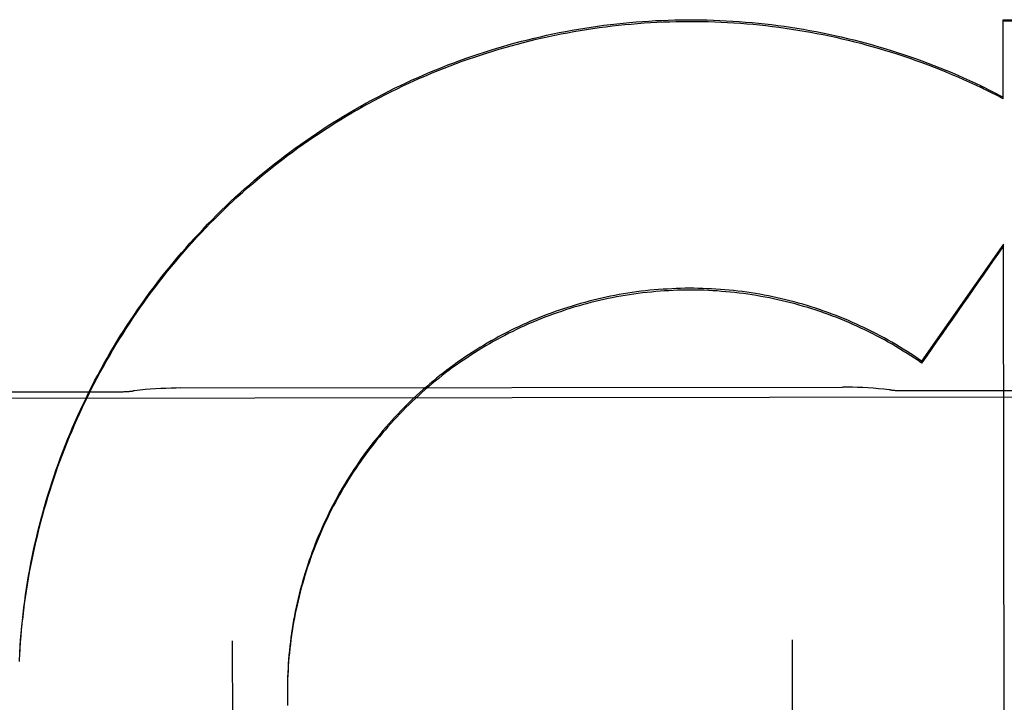
# Model space of a CAD drawing. Units: inches. Extents: x -134 to 143, y -84 to 95.
# Drawn here: x -40 to -40, y -23 to -23 of the extents above; entities that cross this region are included whole.
import ezdxf

# ---------------------------------------------------------------- set-up
doc = ezdxf.new("R2010")
doc.units = ezdxf.units.IN
doc.header["$MEASUREMENT"] = 0
for name, pattern in [('AI-Linetype-1614', [27.777778, 13.888889, -13.888889]), ('AI-Linetype-1621', [27.777778, 13.888889, -13.888889]), ('AI-Linetype-1636', [27.777778, 13.888889, -13.888889]), ('AI-Linetype-1661', [27.777778, 13.888889, -13.888889]), ('AI-Linetype-1666', [27.777778, 13.888889, -13.888889]), ('AI-Linetype-1669', [27.777778, 13.888889, -13.888889]), ('AI-Linetype-1671', [27.777778, 13.888889, -13.888889]), ('AI-Linetype-1672', [27.777778, 13.888889, -13.888889]), ('AI-Linetype-1673', [27.777778, 13.888889, -13.888889]), ('AI-Linetype-1705', [27.777778, 13.888889, -13.888889]), ('AI-Linetype-1772', [27.777778, 13.888889, -13.888889]), ('AI-Linetype-2027', [27.777778, 13.888889, -13.888889]), ('AI-Linetype-2046', [27.777778, 13.888889, -13.888889]), ('AI-Linetype-2047', [27.777778, 13.888889, -13.888889]), ('AI-Linetype-2051', [27.777778, 13.888889, -13.888889]), ('AI-Linetype-2052', [27.777778, 13.888889, -13.888889]), ('AI-Linetype-227', [27.777778, 13.888889, -13.888889]), ('AI-Linetype-2446', [27.777778, 13.888889, -13.888889]), ('AI-Linetype-263', [27.777778, 13.888889, -13.888889]), ('AI-Linetype-4737', [27.777778, 13.888889, -13.888889]), ('AI-Linetype-4740', [27.777778, 13.888889, -13.888889]), ('AI-Linetype-5298', [27.777778, 13.888889, -13.888889]), ('AI-Linetype-5302', [27.777778, 13.888889, -13.888889]), ('AI-Linetype-5304', [27.777778, 13.888889, -13.888889]), ('AI-Linetype-583', [27.777778, 13.888889, -13.888889]), ('AI-Linetype-6212', [27.777778, 13.888889, -13.888889]), ('AI-Linetype-6214', [27.777778, 13.888889, -13.888889]), ('AI-Linetype-6216', [27.777778, 13.888889, -13.888889]), ('AI-Linetype-6218', [27.777778, 13.888889, -13.888889]), ('AI-Linetype-779', [27.777778, 13.888889, -13.888889]), ('AI-Linetype-788', [27.777778, 13.888889, -13.888889]), ('AI-Linetype-789', [27.777778, 13.888889, -13.888889])]:
    doc.linetypes.add(name, pattern=pattern)
doc.layers.add('02___PRT_ALL_AXES', color=7, linetype='Continuous')
doc.layers.add('DEFAULT_2', color=7, linetype='Continuous')

# ---------------------------------------------------------------- blocks, each defined once
blk = doc.blocks.new('block 3776')
at = {"layer": 'DEFAULT_2', "color": 253, "linetype": 'AI-Linetype-227', "lineweight": 25}
blk.add_lwpolyline([(-40.01759, -23.29508), (-40.01864, -23.2951), (-40.01979, -23.29513), (-40.02094, -23.29517), (-40.02211, -23.29522), (-40.02327, -23.29529), (-40.02445, -23.29537), (-40.02562, -23.29546), (-40.02681, -23.29559), (-40.02799, -23.29572), (-40.02826, -23.29575)], dxfattribs=at)
blk = doc.blocks.new('block 3812')
at = {"layer": 'DEFAULT_2', "color": 253, "linetype": 'AI-Linetype-263', "lineweight": 25}
blk.add_lwpolyline([(-39.83397, -23.21282), (-39.61414, -23.21297)], dxfattribs=at)
blk = doc.blocks.new('block 4132')
at = {"layer": 'DEFAULT_2', "color": 253, "linetype": 'AI-Linetype-583', "lineweight": 25}
blk.add_lwpolyline([(-39.85919, -23.29552), (-39.85946, -23.29549), (-39.86064, -23.29536), (-39.86182, -23.29525), (-39.863, -23.29514), (-39.86418, -23.29506), (-39.86534, -23.295), (-39.86651, -23.29495), (-39.86766, -23.29491), (-39.86881, -23.29489), (-39.86986, -23.29488)], dxfattribs=at)
blk = doc.blocks.new('block 4328')
at = {"layer": 'DEFAULT_2', "color": 253, "linetype": 'AI-Linetype-779', "lineweight": 25}
blk.add_lwpolyline([(-39.83889, -23.22762), (-39.83395, -23.2301)], dxfattribs=at)
blk = doc.blocks.new('block 4337')
at = {"layer": 'DEFAULT_2', "color": 253, "linetype": 'AI-Linetype-788', "lineweight": 25}
blk.add_lwpolyline([(-39.85219, -23.28913), (-39.853, -23.28856), (-39.85381, -23.288), (-39.85463, -23.28746), (-39.85546, -23.28693), (-39.8563, -23.2864), (-39.85714, -23.28589), (-39.85798, -23.28539), (-39.85883, -23.28488), (-39.85969, -23.2844), (-39.86056, -23.28392), (-39.86142, -23.28345), (-39.86229, -23.28299), (-39.86317, -23.28254), (-39.86405, -23.2821), (-39.86494, -23.28167), (-39.86583, -23.28125), (-39.86673, -23.28084), (-39.86762, -23.28044), (-39.86853, -23.28004), (-39.86944, -23.27966), (-39.87035, -23.27928), (-39.87127, -23.27893), (-39.87219, -23.27858), (-39.87311, -23.27824), (-39.87404, -23.2779), (-39.87497, -23.27759), (-39.87591, -23.27726), (-39.87684, -23.27696), (-39.87779, -23.27668), (-39.87874, -23.27639), (-39.87968, -23.27612), (-39.88064, -23.27587), (-39.88159, -23.27562), (-39.88254, -23.27538), (-39.8835, -23.27515), (-39.88447, -23.27493), (-39.88543, -23.27473), (-39.88639, -23.27454), (-39.88736, -23.27435), (-39.88833, -23.27417), (-39.88931, -23.27401), (-39.89028, -23.27386), (-39.89126, -23.27371), (-39.89223, -23.27357), (-39.89322, -23.27345), (-39.89419, -23.27334), (-39.89517, -23.27325), (-39.89615, -23.27315), (-39.89714, -23.27307), (-39.89812, -23.273), (-39.8991, -23.27295), (-39.90009, -23.27291), (-39.90107, -23.27287), (-39.90206, -23.27284), (-39.90305, -23.27283), (-39.90403, -23.27283), (-39.90502, -23.27283), (-39.90601, -23.27285), (-39.90699, -23.27288), (-39.90797, -23.27292), (-39.90896, -23.27298), (-39.90994, -23.27303), (-39.91093, -23.2731), (-39.91191, -23.27319), (-39.91289, -23.27327), (-39.91387, -23.27338), (-39.91485, -23.27349), (-39.91583, -23.27363), (-39.9168, -23.27376), (-39.91778, -23.27391), (-39.91875, -23.27406), (-39.91972, -23.27424), (-39.92069, -23.27441), (-39.92166, -23.2746), (-39.92262, -23.27481), (-39.92358, -23.27501), (-39.92455, -23.27524), (-39.92551, -23.27547), (-39.92646, -23.27572), (-39.92742, -23.27596), (-39.92837, -23.27623), (-39.92931, -23.2765), (-39.93026, -23.27679), (-39.93119, -23.27709), (-39.93214, -23.27738), (-39.93306, -23.2777), (-39.934, -23.27802), (-39.93492, -23.27836), (-39.93585, -23.2787), (-39.93677, -23.27907), (-39.93768, -23.27943), (-39.9386, -23.2798), (-39.93951, -23.28019), (-39.9404, -23.28059), (-39.9413, -23.28099), (-39.9422, -23.2814), (-39.94309, -23.28183), (-39.94397, -23.28227), (-39.94485, -23.28271), (-39.94573, -23.28316), (-39.9466, -23.28362), (-39.94746, -23.2841), (-39.94832, -23.28459), (-39.94918, -23.28507), (-39.95003, -23.28558), (-39.95087, -23.28608), (-39.95171, -23.28661), (-39.95254, -23.28714), (-39.95337, -23.28768), (-39.95418, -23.28822), (-39.955, -23.28878), (-39.95581, -23.28933), (-39.95661, -23.28992), (-39.95741, -23.2905), (-39.9582, -23.29108), (-39.95898, -23.29168), (-39.95976, -23.29229), (-39.96052, -23.29291), (-39.96129, -23.29354), (-39.96204, -23.29416), (-39.96279, -23.29481), (-39.96353, -23.29546), (-39.96426, -23.29612), (-39.96499, -23.29678), (-39.96571, -23.29746), (-39.96642, -23.29814), (-39.96713, -23.29883), (-39.96783, -23.29952), (-39.96852, -23.30023), (-39.9692, -23.30094), (-39.96988, -23.30166), (-39.97054, -23.30238), (-39.97119, -23.30313), (-39.97184, -23.30386), (-39.97249, -23.30461), (-39.97312, -23.30537), (-39.97374, -23.30613), (-39.97437, -23.3069), (-39.97498, -23.30767), (-39.97557, -23.30846), (-39.97616, -23.30924), (-39.97675, -23.31005), (-39.97732, -23.31085), (-39.97788, -23.31165), (-39.97843, -23.31246), (-39.97899, -23.31329), (-39.97952, -23.31411), (-39.98005, -23.31494), (-39.98058, -23.31578), (-39.98108, -23.31662), (-39.98158, -23.31746), (-39.98208, -23.31833), (-39.98256, -23.31919), (-39.98303, -23.32005), (-39.98349, -23.32092), (-39.98395, -23.32179), (-39.9844, -23.32267), (-39.98483, -23.32355), (-39.98526, -23.32445), (-39.98567, -23.32534), (-39.98608, -23.32624), (-39.98647, -23.32715), (-39.98686, -23.32804), (-39.98724, -23.32897), (-39.9876, -23.32987), (-39.98796, -23.3308), (-39.9883, -23.33172), (-39.98863, -23.33264), (-39.98896, -23.33358), (-39.98928, -23.33451), (-39.98958, -23.33545), (-39.98987, -23.33639), (-39.99016, -23.33733), (-39.99044, -23.33828), (-39.9907, -23.33923), (-39.99095, -23.34018), (-39.9912, -23.34115), (-39.99143, -23.3421), (-39.99164, -23.34306), (-39.99186, -23.34402), (-39.99206, -23.34498), (-39.99225, -23.34595), (-39.99243, -23.34692), (-39.99259, -23.3479), (-39.99276, -23.34886), (-39.99291, -23.34984), (-39.99304, -23.35082), (-39.99316, -23.35179), (-39.99328, -23.35277), (-39.99338, -23.35376), (-39.99348, -23.35474), (-39.99356, -23.35571), (-39.99364, -23.3567), (-39.99369, -23.35768), (-39.99375, -23.35867), (-39.99379, -23.35965), (-39.99382, -23.36064)], dxfattribs=at)
blk = doc.blocks.new('block 4338')
at = {"layer": 'DEFAULT_2', "color": 253, "linetype": 'AI-Linetype-789', "lineweight": 25}
blk.add_lwpolyline([(-39.85219, -23.28955), (-39.85299, -23.28898), (-39.8538, -23.28844), (-39.85462, -23.2879), (-39.85544, -23.28735), (-39.85628, -23.28684), (-39.85711, -23.28632), (-39.85795, -23.28582), (-39.85879, -23.28532), (-39.85965, -23.28483), (-39.8605, -23.28436), (-39.86137, -23.28389), (-39.86224, -23.28343), (-39.8631, -23.28299), (-39.86399, -23.28255), (-39.86487, -23.28212), (-39.86575, -23.2817), (-39.86664, -23.28128), (-39.86754, -23.28088), (-39.86844, -23.28049), (-39.86934, -23.28011), (-39.87025, -23.27974), (-39.87116, -23.27938), (-39.87207, -23.27903), (-39.87299, -23.27869), (-39.87391, -23.27835), (-39.87484, -23.27804), (-39.87577, -23.27772), (-39.87671, -23.27743), (-39.87764, -23.27713), (-39.87858, -23.27686), (-39.87953, -23.27658), (-39.88047, -23.27631), (-39.88142, -23.27607), (-39.88237, -23.27582), (-39.88333, -23.27561), (-39.88428, -23.27539), (-39.88524, -23.27517), (-39.8862, -23.27498), (-39.88717, -23.27479), (-39.88813, -23.27462), (-39.88909, -23.27444), (-39.89006, -23.27429), (-39.89103, -23.27414), (-39.892, -23.27401), (-39.89297, -23.27389), (-39.89395, -23.27378), (-39.89492, -23.27367), (-39.8959, -23.27359), (-39.89688, -23.27351), (-39.89785, -23.27342), (-39.89883, -23.27337), (-39.89981, -23.27332), (-39.9008, -23.27327), (-39.90177, -23.27325), (-39.90275, -23.27323), (-39.90373, -23.27323), (-39.90472, -23.27323), (-39.90569, -23.27325), (-39.90668, -23.27327), (-39.90766, -23.27332), (-39.90864, -23.27336), (-39.90961, -23.27341), (-39.91059, -23.27348), (-39.91157, -23.27356), (-39.91254, -23.27365), (-39.91352, -23.27375), (-39.9145, -23.27386), (-39.91547, -23.27398), (-39.91644, -23.27412), (-39.91741, -23.27425), (-39.91838, -23.27441), (-39.91935, -23.27458), (-39.92032, -23.27475), (-39.92128, -23.27493), (-39.92223, -23.27513), (-39.92319, -23.27534), (-39.92415, -23.27555), (-39.9251, -23.27578), (-39.92605, -23.27601), (-39.927, -23.27626), (-39.92795, -23.27652), (-39.92889, -23.27679), (-39.92984, -23.27707), (-39.93077, -23.27736), (-39.93171, -23.27766), (-39.93264, -23.27797), (-39.93357, -23.27828), (-39.93449, -23.27861), (-39.93541, -23.27894), (-39.93632, -23.2793), (-39.93724, -23.27966), (-39.93815, -23.28003), (-39.93905, -23.28041), (-39.93995, -23.28079), (-39.94085, -23.2812), (-39.94174, -23.2816), (-39.94263, -23.28202), (-39.94351, -23.28244), (-39.94439, -23.28288), (-39.94526, -23.28333), (-39.94613, -23.28379), (-39.94699, -23.28425), (-39.94785, -23.28472), (-39.9487, -23.28521), (-39.94954, -23.2857), (-39.95039, -23.28621), (-39.95123, -23.28672), (-39.95206, -23.28725), (-39.95288, -23.28777), (-39.95371, -23.28832), (-39.95452, -23.28886), (-39.95532, -23.28942), (-39.95612, -23.28998), (-39.95692, -23.29055), (-39.95771, -23.29114), (-39.9585, -23.29173), (-39.95927, -23.29233), (-39.96004, -23.29294), (-39.9608, -23.29355), (-39.96155, -23.29419), (-39.96231, -23.29481), (-39.96305, -23.29546), (-39.96379, -23.2961), (-39.96451, -23.29677), (-39.96523, -23.29743), (-39.96594, -23.2981), (-39.96665, -23.29879), (-39.96735, -23.29948), (-39.96804, -23.30017), (-39.96872, -23.30088), (-39.9694, -23.30158), (-39.97007, -23.3023), (-39.97073, -23.30303), (-39.97138, -23.30377), (-39.97203, -23.3045), (-39.97266, -23.30524), (-39.97329, -23.306), (-39.97391, -23.30676), (-39.97452, -23.30754), (-39.97512, -23.30831), (-39.97572, -23.30908), (-39.9763, -23.30987), (-39.97688, -23.31067), (-39.97745, -23.31147), (-39.97801, -23.31227), (-39.97856, -23.31308), (-39.97911, -23.3139), (-39.97964, -23.31472), (-39.98016, -23.31555), (-39.98068, -23.31639), (-39.98119, -23.31723), (-39.98168, -23.31807), (-39.98217, -23.31893), (-39.98265, -23.31978), (-39.98311, -23.32065), (-39.98357, -23.32152), (-39.98403, -23.32239), (-39.98447, -23.32327), (-39.9849, -23.32415), (-39.98532, -23.32503), (-39.98573, -23.32593), (-39.98614, -23.32682), (-39.98653, -23.32772), (-39.98691, -23.32863), (-39.98728, -23.32954), (-39.98764, -23.33044), (-39.988, -23.33137), (-39.98834, -23.33229), (-39.98867, -23.33321), (-39.989, -23.33413), (-39.98931, -23.33507), (-39.98961, -23.33601), (-39.98991, -23.33694), (-39.99019, -23.33788), (-39.99046, -23.33883), (-39.99072, -23.33976), (-39.99097, -23.34071), (-39.99121, -23.34167), (-39.99144, -23.34262), (-39.99166, -23.34359), (-39.99188, -23.34454), (-39.99207, -23.3455), (-39.99226, -23.34646), (-39.99243, -23.34744), (-39.99261, -23.3484), (-39.99276, -23.34938), (-39.99291, -23.35034), (-39.99304, -23.35132), (-39.99316, -23.35229), (-39.99329, -23.35327), (-39.99339, -23.35425), (-39.99348, -23.35522), (-39.99356, -23.3562), (-39.99364, -23.35718), (-39.99369, -23.35817), (-39.99375, -23.35914), (-39.99379, -23.36012), (-39.99382, -23.36111)], dxfattribs=at)
blk = doc.blocks.new('block 5163')
at = {"layer": 'DEFAULT_2', "color": 253, "linetype": 'AI-Linetype-1614', "lineweight": 25}
blk.add_lwpolyline([(-39.99383, -23.36458), (-39.9938, -23.36602)], dxfattribs=at)
blk = doc.blocks.new('block 5170')
at = {"layer": 'DEFAULT_2', "color": 253, "linetype": 'AI-Linetype-1621', "lineweight": 25}
blk.add_lwpolyline([(-39.99384, -23.36359), (-39.99383, -23.36504)], dxfattribs=at)
blk = doc.blocks.new('block 5185')
at = {"layer": 'DEFAULT_2', "color": 253, "linetype": 'AI-Linetype-1636', "lineweight": 25}
blk.add_lwpolyline([(-39.99384, -23.36293), (-39.99384, -23.36405)], dxfattribs=at)
blk = doc.blocks.new('block 5210')
at = {"layer": 'DEFAULT_2', "color": 253, "linetype": 'AI-Linetype-1661', "lineweight": 25}
blk.add_lwpolyline([(-40.00614, -23.35155), (-40.00538, -23.90366)], dxfattribs=at)
blk = doc.blocks.new('block 5215')
at = {"layer": 'DEFAULT_2', "color": 253, "linetype": 'AI-Linetype-1666', "lineweight": 25}
blk.add_lwpolyline([(-39.88114, -23.35137), (-39.88038, -23.90348)], dxfattribs=at)
blk = doc.blocks.new('block 5218')
at = {"layer": 'DEFAULT_2', "color": 253, "linetype": 'AI-Linetype-1669', "lineweight": 25}
blk.add_lwpolyline([(-39.85219, -23.28955), (-39.85219, -23.28913)], dxfattribs=at)
blk = doc.blocks.new('block 5220')
at = {"layer": 'DEFAULT_2', "color": 253, "linetype": 'AI-Linetype-1671', "lineweight": 25}
blk.add_lwpolyline([(-39.83889, -23.228), (-39.83889, -23.22762)], dxfattribs=at)
blk = doc.blocks.new('block 5221')
at = {"layer": 'DEFAULT_2', "color": 253, "linetype": 'AI-Linetype-1672', "lineweight": 25}
blk.add_lwpolyline([(-39.83395, -23.23048), (-39.83397, -23.21282)], dxfattribs=at)
blk = doc.blocks.new('block 5222')
at = {"layer": 'DEFAULT_2', "color": 253, "linetype": 'AI-Linetype-1673', "lineweight": 25}
blk.add_lwpolyline([(-39.83356, -23.51336), (-39.8339, -23.26298)], dxfattribs=at)
blk = doc.blocks.new('block 5254')
at = {"layer": 'DEFAULT_2', "color": 253, "linetype": 'AI-Linetype-1705', "lineweight": 25}
blk.add_lwpolyline([(-39.99384, -23.3626), (-39.99384, -23.36293)], dxfattribs=at)
blk = doc.blocks.new('block 5321')
at = {"layer": 'DEFAULT_2', "color": 253, "linetype": 'AI-Linetype-1772', "lineweight": 25}
blk.add_lwpolyline([(-39.99384, -23.36163), (-39.99384, -23.36342)], dxfattribs=at)
blk = doc.blocks.new('block 5576')
at = {"layer": 'DEFAULT_2', "color": 253, "linetype": 'AI-Linetype-2027', "lineweight": 25}
blk.add_lwpolyline([(-39.99382, -23.36064), (-39.99383, -23.36209)], dxfattribs=at)
blk = doc.blocks.new('block 5595')
at = {"layer": 'DEFAULT_2', "color": 253, "linetype": 'AI-Linetype-2046', "lineweight": 25}
blk.add_lwpolyline([(-40.05368, -23.3562), (-40.0536, -23.35419), (-40.05351, -23.35276), (-40.05341, -23.35132), (-40.05329, -23.34988), (-40.05315, -23.34844), (-40.05301, -23.34702), (-40.05286, -23.34558), (-40.05268, -23.34416), (-40.05249, -23.34272), (-40.05229, -23.3413), (-40.05208, -23.33987), (-40.05185, -23.33845), (-40.05161, -23.33702), (-40.05136, -23.3356), (-40.05109, -23.33419), (-40.05081, -23.33278), (-40.05051, -23.33135), (-40.0502, -23.32996), (-40.04988, -23.32855), (-40.04955, -23.32715), (-40.04919, -23.32575), (-40.04883, -23.32435), (-40.04846, -23.32296), (-40.04807, -23.32157), (-40.04766, -23.32019), (-40.04724, -23.31881), (-40.04681, -23.31744), (-40.04637, -23.31605), (-40.04591, -23.31468), (-40.04545, -23.31333), (-40.04496, -23.31197), (-40.04447, -23.31061), (-40.04396, -23.30926), (-40.04344, -23.30792), (-40.0429, -23.30659), (-40.04236, -23.30524), (-40.0418, -23.30391), (-40.04123, -23.3026), (-40.04064, -23.30127), (-40.04004, -23.29997), (-40.03943, -23.29867), (-40.0388, -23.29736), (-40.03817, -23.29606), (-40.03753, -23.29477), (-40.03687, -23.2935), (-40.03619, -23.29222), (-40.03551, -23.29095), (-40.03481, -23.28969), (-40.0341, -23.28844), (-40.03338, -23.28719), (-40.03265, -23.28594), (-40.0319, -23.28471), (-40.03114, -23.28347), (-40.03038, -23.28225), (-40.0296, -23.28105), (-40.02881, -23.27984), (-40.028, -23.27865), (-40.02719, -23.27745), (-40.02636, -23.27627), (-40.02553, -23.27511), (-40.02467, -23.27394), (-40.02382, -23.27277), (-40.02294, -23.27163), (-40.02206, -23.27049), (-40.02117, -23.26935), (-40.02026, -23.26823), (-40.01935, -23.26712), (-40.01842, -23.26602), (-40.01748, -23.26492), (-40.01654, -23.26383), (-40.01558, -23.26275), (-40.01462, -23.26168), (-40.01364, -23.26062), (-40.01265, -23.25958), (-40.01165, -23.25853), (-40.01065, -23.2575), (-40.00963, -23.25648), (-40.0086, -23.25547), (-40.00757, -23.25446), (-40.00652, -23.25347), (-40.00547, -23.2525), (-40.00439, -23.25152), (-40.00332, -23.25056), (-40.00224, -23.24961), (-40.00115, -23.24867), (-40.00004, -23.24773), (-39.99893, -23.24681), (-39.99782, -23.2459), (-39.99668, -23.24501), (-39.99555, -23.24413), (-39.9944, -23.24325), (-39.99325, -23.24238), (-39.99209, -23.24152), (-39.99091, -23.24068), (-39.98974, -23.23985), (-39.98855, -23.23903), (-39.98736, -23.23823), (-39.98615, -23.23743), (-39.98494, -23.23664), (-39.98373, -23.23587), (-39.9825, -23.23511), (-39.98128, -23.23436), (-39.98003, -23.23362), (-39.97879, -23.2329), (-39.97754, -23.23218), (-39.97628, -23.23147), (-39.97502, -23.23078), (-39.97374, -23.2301), (-39.97246, -23.22944), (-39.97118, -23.22879), (-39.96988, -23.22815), (-39.96859, -23.22751), (-39.96729, -23.2269), (-39.96597, -23.22629), (-39.96465, -23.22571), (-39.96334, -23.22512), (-39.96201, -23.22457), (-39.96068, -23.22401), (-39.95934, -23.22347), (-39.95799, -23.22294), (-39.95665, -23.22243), (-39.9553, -23.22192), (-39.95394, -23.22144), (-39.95258, -23.22096), (-39.95121, -23.2205), (-39.94984, -23.22005), (-39.94847, -23.21962), (-39.94709, -23.2192), (-39.94571, -23.21879), (-39.94432, -23.2184), (-39.94293, -23.21802), (-39.94154, -23.21764), (-39.94014, -23.21729), (-39.93873, -23.21695), (-39.93734, -23.21662), (-39.93593, -23.2163), (-39.93452, -23.216), (-39.93311, -23.21571), (-39.93169, -23.21544), (-39.93027, -23.21517), (-39.92885, -23.21493), (-39.92742, -23.21469), (-39.926, -23.21448), (-39.92457, -23.21427), (-39.92314, -23.21408), (-39.92171, -23.21389), (-39.92028, -23.21373), (-39.91885, -23.21358), (-39.91741, -23.21345), (-39.91597, -23.21332), (-39.91454, -23.21322), (-39.9131, -23.21312), (-39.91166, -23.21304), (-39.91022, -23.21297), (-39.90877, -23.21292), (-39.90734, -23.21286), (-39.9059, -23.21285), (-39.90445, -23.21284), (-39.90301, -23.21284), (-39.90157, -23.21285), (-39.90013, -23.21288), (-39.89868, -23.21292), (-39.89724, -23.21297), (-39.89581, -23.21305), (-39.89437, -23.21313), (-39.89292, -23.21323), (-39.89149, -23.21334), (-39.89006, -23.21346), (-39.88862, -23.21361), (-39.88718, -23.21376), (-39.88575, -23.21392), (-39.88432, -23.21411), (-39.88289, -23.2143), (-39.88146, -23.2145), (-39.88004, -23.21474), (-39.87861, -23.21497), (-39.8772, -23.21522), (-39.87577, -23.21548), (-39.87436, -23.21575), (-39.87295, -23.21605), (-39.87154, -23.21635), (-39.87013, -23.21666), (-39.86873, -23.217), (-39.86733, -23.21734), (-39.86593, -23.21771), (-39.86454, -23.21807), (-39.86315, -23.21845), (-39.86176, -23.21886), (-39.86038, -23.21927), (-39.859, -23.21969), (-39.85763, -23.22013), (-39.85626, -23.22058), (-39.8549, -23.22104), (-39.85353, -23.22152), (-39.85217, -23.22201), (-39.85083, -23.22251), (-39.84948, -23.22302), (-39.84814, -23.22355), (-39.8468, -23.22409)], dxfattribs=at)
blk = doc.blocks.new('block 5596')
at = {"layer": 'DEFAULT_2', "color": 253, "linetype": 'AI-Linetype-2047', "lineweight": 25}
blk.add_lwpolyline([(-39.8468, -23.22409), (-39.84547, -23.22465), (-39.84414, -23.22522), (-39.84283, -23.2258), (-39.84151, -23.2264), (-39.8402, -23.227), (-39.83889, -23.22762)], dxfattribs=at)
blk = doc.blocks.new('block 5600')
at = {"layer": 'DEFAULT_2', "color": 253, "linetype": 'AI-Linetype-2051', "lineweight": 25}
blk.add_lwpolyline([(-40.0536, -23.35478), (-40.05351, -23.35334), (-40.05341, -23.3519), (-40.0533, -23.35048), (-40.05317, -23.34904), (-40.05302, -23.3476), (-40.05287, -23.34618), (-40.05269, -23.34475), (-40.05252, -23.34333), (-40.05231, -23.34191), (-40.0521, -23.34048), (-40.05188, -23.33906), (-40.05164, -23.33765), (-40.05139, -23.33624), (-40.05112, -23.33483), (-40.05084, -23.33341), (-40.05055, -23.332), (-40.05025, -23.33059), (-40.04993, -23.3292), (-40.04959, -23.3278), (-40.04925, -23.3264), (-40.04888, -23.32501), (-40.04852, -23.32362), (-40.04813, -23.32224), (-40.04773, -23.32086), (-40.04732, -23.31949), (-40.04689, -23.31812), (-40.04645, -23.31675), (-40.046, -23.31538), (-40.04553, -23.31402), (-40.04506, -23.31266), (-40.04457, -23.31132), (-40.04407, -23.30998), (-40.04355, -23.30863), (-40.04302, -23.30729), (-40.04248, -23.30596), (-40.04192, -23.30463), (-40.04135, -23.30332), (-40.04077, -23.302), (-40.04018, -23.3007), (-40.03958, -23.2994), (-40.03896, -23.2981), (-40.03833, -23.29681), (-40.03769, -23.29552), (-40.03703, -23.29424), (-40.03637, -23.29297), (-40.03569, -23.29171), (-40.035, -23.29045), (-40.0343, -23.2892), (-40.03358, -23.28795), (-40.03286, -23.28672), (-40.03212, -23.28548), (-40.03137, -23.28426), (-40.03061, -23.28304), (-40.02983, -23.28182), (-40.02905, -23.28063), (-40.02825, -23.27943), (-40.02745, -23.27824), (-40.02662, -23.27706), (-40.0258, -23.27589), (-40.02496, -23.27473), (-40.0241, -23.27357), (-40.02323, -23.27242), (-40.02237, -23.27128), (-40.02148, -23.27016), (-40.02058, -23.26903), (-40.01968, -23.26792), (-40.01876, -23.26682), (-40.01784, -23.26572), (-40.01689, -23.26463), (-40.01595, -23.26355), (-40.01499, -23.26249), (-40.01402, -23.26142), (-40.01303, -23.26038), (-40.01205, -23.25933), (-40.01105, -23.2583), (-40.01004, -23.25728), (-40.00902, -23.25627), (-40.008, -23.25526), (-40.00696, -23.25427), (-40.00591, -23.2533), (-40.00486, -23.25232), (-40.00378, -23.25136), (-40.00271, -23.25041), (-40.00163, -23.24947), (-40.00054, -23.24854), (-39.99943, -23.24761), (-39.99832, -23.2467), (-39.99721, -23.24581), (-39.99608, -23.24493), (-39.99494, -23.24405), (-39.9938, -23.24318), (-39.99265, -23.24232), (-39.99148, -23.24148), (-39.99032, -23.24064), (-39.98914, -23.23983), (-39.98796, -23.23901), (-39.98676, -23.23821), (-39.98556, -23.23743), (-39.98435, -23.23665), (-39.98314, -23.23588), (-39.98192, -23.23513), (-39.98069, -23.23439), (-39.97945, -23.23366), (-39.97821, -23.23294), (-39.97696, -23.23223), (-39.97571, -23.23154), (-39.97444, -23.23086), (-39.97317, -23.23018), (-39.9719, -23.22953), (-39.97061, -23.22888), (-39.96932, -23.22824), (-39.96803, -23.22763), (-39.96673, -23.22702), (-39.96543, -23.22643), (-39.96411, -23.22584), (-39.9628, -23.22527), (-39.96147, -23.22472), (-39.96014, -23.22418), (-39.95881, -23.22363), (-39.95747, -23.22312), (-39.95613, -23.22262), (-39.95478, -23.22211), (-39.95343, -23.22164), (-39.95207, -23.22116), (-39.95071, -23.22072), (-39.94934, -23.22027), (-39.94797, -23.21984), (-39.9466, -23.21943), (-39.94522, -23.21902), (-39.94385, -23.21863), (-39.94246, -23.21826), (-39.94107, -23.2179), (-39.93968, -23.21754), (-39.93828, -23.2172), (-39.93688, -23.21688), (-39.93548, -23.21658), (-39.93408, -23.21628), (-39.93267, -23.216), (-39.93126, -23.21573), (-39.92985, -23.21547), (-39.92843, -23.21522), (-39.92702, -23.21501), (-39.92559, -23.21479), (-39.92417, -23.21459), (-39.92275, -23.2144), (-39.92133, -23.21422), (-39.91989, -23.21406), (-39.91847, -23.21392), (-39.91705, -23.21379), (-39.91561, -23.21366), (-39.91418, -23.21356), (-39.91275, -23.21346), (-39.91132, -23.21338), (-39.90988, -23.21332), (-39.90845, -23.21327), (-39.90701, -23.21323), (-39.90557, -23.21322), (-39.90414, -23.2132), (-39.90271, -23.2132), (-39.90127, -23.21322), (-39.89983, -23.21326), (-39.8984, -23.2133), (-39.89697, -23.21335), (-39.89553, -23.21343), (-39.8941, -23.21351), (-39.89267, -23.21362), (-39.89124, -23.21373), (-39.88981, -23.21385), (-39.88837, -23.214), (-39.88695, -23.21415), (-39.88553, -23.21433), (-39.8841, -23.2145), (-39.88268, -23.21471), (-39.88126, -23.21491), (-39.87984, -23.21513), (-39.87842, -23.21537), (-39.87701, -23.21562), (-39.8756, -23.21589), (-39.87419, -23.21616), (-39.87279, -23.21644), (-39.87139, -23.21676), (-39.86998, -23.21707), (-39.86858, -23.21741), (-39.86719, -23.21775), (-39.8658, -23.2181), (-39.86442, -23.21848), (-39.86304, -23.21886), (-39.86165, -23.21927), (-39.86028, -23.21967), (-39.85891, -23.22009), (-39.85754, -23.22053), (-39.85617, -23.22097), (-39.85482, -23.22144), (-39.85346, -23.22192), (-39.85212, -23.22241), (-39.85077, -23.2229), (-39.84943, -23.22342), (-39.84809, -23.22394), (-39.84676, -23.22449)], dxfattribs=at)
blk = doc.blocks.new('block 5601')
at = {"layer": 'DEFAULT_2', "color": 253, "linetype": 'AI-Linetype-2052', "lineweight": 25}
blk.add_lwpolyline([(-39.84676, -23.22449), (-39.84544, -23.22504), (-39.84412, -23.22561), (-39.84281, -23.22618), (-39.8415, -23.22678), (-39.8402, -23.22738), (-39.83889, -23.228)], dxfattribs=at)
blk = doc.blocks.new('block 5995')
at = {"layer": 'DEFAULT_2', "color": 253, "linetype": 'AI-Linetype-2446', "lineweight": 25}
blk.add_lwpolyline([(-39.8339, -23.26298), (-39.85219, -23.28913)], dxfattribs=at)
blk = doc.blocks.new('block 8286')
at = {"layer": 'DEFAULT_2', "color": 253, "linetype": 'AI-Linetype-4737', "lineweight": 25}
blk.add_open_spline([(-39.85919, -23.29552), (-39.85821, -23.29563), (-39.85722, -23.29569), (-39.85623, -23.29568)], degree=3, dxfattribs=at)
blk = doc.blocks.new('block 8289')
at = {"layer": 'DEFAULT_2', "color": 253, "linetype": 'AI-Linetype-4740', "lineweight": 25}
blk.add_open_spline([(-40.03122, -23.29593), (-40.03023, -23.29593), (-40.02924, -23.29587), (-40.02826, -23.29575)], degree=3, dxfattribs=at)
blk = doc.blocks.new('block 8847')
at = {"layer": 'DEFAULT_2', "color": 253, "linetype": 'AI-Linetype-5298', "lineweight": 25}
blk.add_open_spline([(-39.8339, -23.26337), (-39.84, -23.27209), (-39.8461, -23.28082), (-39.85219, -23.28955)], degree=3, dxfattribs=at)
blk = doc.blocks.new('block 8851')
at = {"layer": 'DEFAULT_2', "color": 253, "linetype": 'AI-Linetype-5302', "lineweight": 25}
blk.add_open_spline([(-39.83395, -23.23048), (-39.8356, -23.22965), (-39.83725, -23.22883), (-39.83889, -23.228)], degree=3, dxfattribs=at)
blk = doc.blocks.new('block 8853')
at = {"layer": 'DEFAULT_2', "color": 253, "linetype": 'AI-Linetype-5304', "lineweight": 25}
blk.add_open_spline([(-39.61414, -23.21334), (-39.68742, -23.2133), (-39.76069, -23.21324), (-39.83397, -23.21319)], degree=3, dxfattribs=at)
blk = doc.blocks.new('block 9761')
at = {"layer": '02___PRT_ALL_AXES', "color": 253, "linetype": 'AI-Linetype-6212', "lineweight": 25}
blk.add_lwpolyline([(-40.34998, -23.29778), (-39.53748, -23.29666)], dxfattribs=at)
blk = doc.blocks.new('block 9763')
at = {"layer": '02___PRT_ALL_AXES', "color": 253, "linetype": 'AI-Linetype-6214', "lineweight": 25}
blk.add_lwpolyline([(-40.10623, -23.29603), (-40.03122, -23.29593)], dxfattribs=at)
blk = doc.blocks.new('block 9765')
at = {"layer": '02___PRT_ALL_AXES', "color": 253, "linetype": 'AI-Linetype-6216', "lineweight": 25}
blk.add_lwpolyline([(-39.85623, -23.29568), (-39.78122, -23.29559)], dxfattribs=at)
blk = doc.blocks.new('block 9767')
at = {"layer": '02___PRT_ALL_AXES', "color": 253, "linetype": 'AI-Linetype-6218', "lineweight": 25}
blk.add_lwpolyline([(-40.01759, -23.29508), (-39.86986, -23.29488)], dxfattribs=at)

msp = doc.modelspace()

# ---------------------------------------------------------------- block references
at = {"layer": '02___PRT_ALL_AXES'}
for name in ['block 9763', 'block 9767', 'block 9765', 'block 9761']:
    msp.add_blockref(name, (0, 0), dxfattribs=at)
at = {"layer": 'DEFAULT_2'}
for name in ['block 5595', 'block 5600', 'block 3812', 'block 5221', 'block 8853', 'block 5596', 'block 5601', 'block 4328', 'block 5220', 'block 8851', 'block 5995', 'block 5222', 'block 8847', 'block 4337', 'block 4338', 'block 5218', 'block 8289', 'block 3776', 'block 4132', 'block 8286', 'block 5210', 'block 5215', 'block 5321', 'block 5576', 'block 5254', 'block 5185', 'block 5170', 'block 5163']:
    msp.add_blockref(name, (0, 0), dxfattribs=at)

doc.saveas('drawing.dxf')
